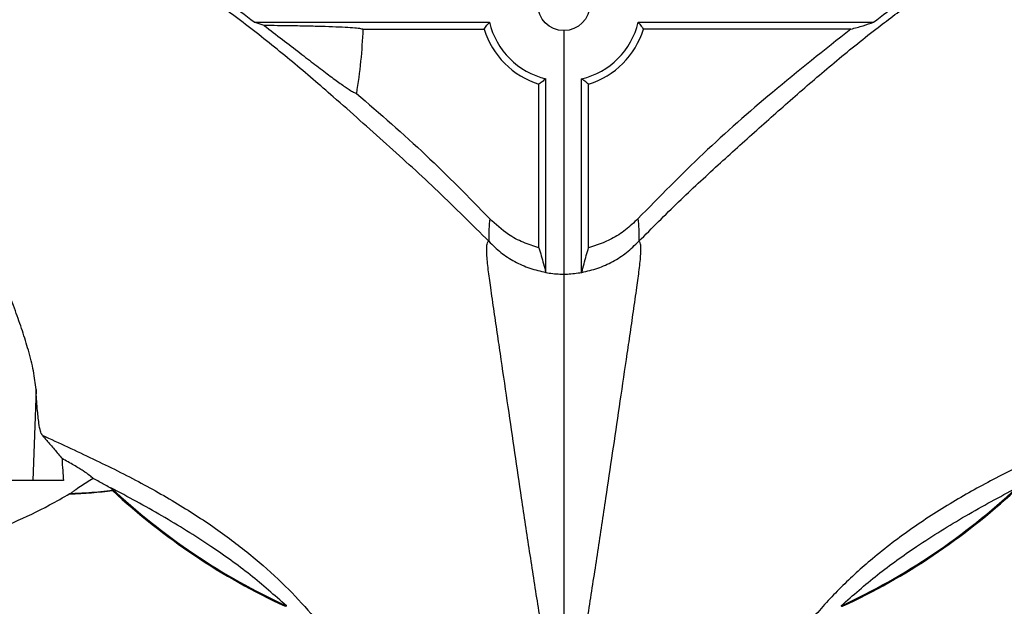
# Model space of a CAD drawing. Units: millimetres. Extents: x -4 to 213, y 0 to 297.
# Drawn here: x 59 to 78, y 232 to 244 of the extents above; entities that cross this region are included whole.
import ezdxf

# ---------------------------------------------------------------- set-up
doc = ezdxf.new("R2010")
doc.units = ezdxf.units.MM
doc.layers.add('FORMAT', color=7, linetype='Continuous')
doc.styles.add('SLDTEXTSTYLE0', font='TXT', dxfattribs={"width": 0.605})
doc.dimstyles.new('SLDDIMSTYLE1', dxfattribs={"dimtxt": 2.5, "dimasz": 2.5, "dimexe": 0, "dimexo": 0.0625, "dimtad": 1, "dimlfac": 10, "dimrnd": 1e-09, "dimzin": 12, "dimdsep": 46, "dimtxsty": 'SLDTEXTSTYLE0', "dimblk1": 'CLOSED', "dimblk2": 'CLOSED', "dimsah": 1, "dimcen": 0.09, "dimadec": 0, "dimazin": 3, "dimtfac": 1, "dimtofl": 0, "dimtmove": 0, "dimatfit": 3, "dimldrblk": 'CLOSED', "dimfxl": 0, "dimfrac": 2, "dimtolj": 1, "dimtzin": 12, "dimarcsym": 0})

# ---------------------------------------------------------------- blocks, each defined once
blk = doc.blocks.new('_Closed')
at = {"color": 0, "linetype": 'ByBlock', "lineweight": -2}
for p, q in [((-1, 0.166667), (0, 0)), ((-1, 0.166667), (-1, -0.166667)), ((0, 0), (-1, -0.166667)), ((0, 0), (-1, 0))]:
    blk.add_line(p, q, dxfattribs=at)
blk = doc.blocks.new('_D_12')
at = {"layer": 'FORMAT', "color": 7}
for p, q in [((57.534, 234.021), (57.534, 216.444)), ((69.784, 225.081), (69.784, 216.444)), ((57.534, 217.194), (69.784, 217.194))]:
    blk.add_line(p, q, dxfattribs=at)
at = {"layer": 'FORMAT', "color": 7, "xscale": 2.5, "yscale": 2.5, "rotation": 180.0000000000004}
blk.add_blockref('_Closed', (57.534, 217.194, 14.175), dxfattribs=at)
at = {"layer": 'FORMAT', "color": 7, "xscale": 2.5, "yscale": 2.5}
blk.add_blockref('_Closed', (69.784, 217.194, 14.175), dxfattribs=at)
at = {"layer": 'FORMAT', "color": 7, "insert": (60.135, 220.417), "char_height": 2.5, "attachment_point": 1, "style": 'SLDTEXTSTYLE0'}
blk.add_mtext('122,5', dxfattribs=at)
blk = doc.blocks.new('_D_13')
at = {"layer": 'FORMAT', "color": 7}
for p, q in [((82.034, 234.021), (82.034, 216.444)), ((69.784, 225.081), (69.784, 216.444)), ((69.784, 217.194), (82.034, 217.194))]:
    blk.add_line(p, q, dxfattribs=at)
at = {"layer": 'FORMAT', "color": 7, "xscale": 2.5, "yscale": 2.5, "rotation": 180.0000000000004}
blk.add_blockref('_Closed', (69.784, 217.194, 14.175), dxfattribs=at)
at = {"layer": 'FORMAT', "color": 7, "xscale": 2.5, "yscale": 2.5}
blk.add_blockref('_Closed', (82.034, 217.194, 14.175), dxfattribs=at)
at = {"layer": 'FORMAT', "color": 7, "insert": (72.385, 220.417), "char_height": 2.5, "attachment_point": 1, "style": 'SLDTEXTSTYLE0'}
blk.add_mtext('122,5', dxfattribs=at)
blk = doc.blocks.new('SW_CENTERMARKSYMBOL_5')
at = {"layer": 'FORMAT', "color": 0}
blk.add_line((0, -0.5), (0, -17.99), dxfattribs=at)

msp = doc.modelspace()

# ---------------------------------------------------------------- linework, layer by layer
at = {"color": 7, "linetype": 'Continuous', "lineweight": 25}
for p, q in [((63.9115, 243.6561), (63.7134, 243.7211)), ((63.7134, 243.7211), (68.3257, 243.7211)), ((65.8485, 243.5849), (68.222, 243.5849)), ((71.2429, 243.7211), (75.8551, 243.7211)), ((75.4094, 243.5849), (71.3465, 243.5849)), ((69.4343, 238.8096), (69.4343, 242.6125)), ((70.1343, 238.8096), (70.1343, 242.6125)), ((69.2981, 239.3016), (69.2981, 242.5088)), ((70.2704, 239.3016), (70.2704, 242.5088)), ((69.4343, 238.8096), (69.432, 238.8194)), ((70.1365, 238.8194), (70.1343, 238.8096)), ((59.4405, 236.5233), (59.3785, 234.742)), ((59.3785, 234.742), (56.39, 234.742)), ((59.9794, 234.742), (59.3785, 234.742)), ((60.9093, 234.5872), (60.9081, 234.5981)), ((60.9423, 234.5412), (60.9451, 234.5425))]:
    msp.add_line(p, q, dxfattribs=at)
msp.add_circle((69.7843, 244.0711), 0.5125, dxfattribs=at)
for centre, radius, start, end in [((54.2843, 244.0711), 6.4755, 18.21284, 277.87083), ((69.7843, 244.0711), 1.6362, 197.28639, 252.71361), ((69.7843, 244.0711), 1.5, 193.4934, 256.5066), ((69.7843, 244.0711), 1.5, 283.4934, 346.5066), ((69.7843, 244.0711), 1.6362, 287.28639, 342.71361), ((59.7843, 244.0711), 9.6, 271.91933, 276.92817), ((69.7843, 244.0711), 12.9817, 226.86291, 245.24994), ((69.7843, 244.0711), 13, 227.14433, 245.1607), ((69.7843, 244.0711), 12.9817, 294.75006, 313.13709), ((69.7843, 244.0711), 13, 294.8393, 312.85567)]:
    msp.add_arc(centre, radius, start, end, dxfattribs=at)
for points, knots in [([(60.5874, 247.1157), (60.4648, 247.3498), (60.2194, 247.818), (59.7538, 248.4619), (59.2247, 249.0516), (58.6333, 249.5748), (57.9392, 250.0627), (57.1385, 250.487), (56.2358, 250.8161), (55.3062, 251.0175), (54.366, 251.0915), (53.4301, 251.0396), (52.5131, 250.8645), (51.6299, 250.5704), (50.7951, 250.163), (50.0228, 249.65), (49.3262, 249.0411), (48.7169, 248.3474), (48.2049, 247.5815), (47.7982, 246.7566), (47.5032, 245.887), (47.3243, 244.9869), (47.2643, 244.0715), (47.3242, 243.1558), (47.5031, 242.2554), (47.7982, 241.3856), (48.2045, 240.5615), (48.715, 239.7975), (49.3208, 239.1068), (50.0113, 238.5013), (50.7747, 237.9915), (51.5978, 237.5851), (52.467, 237.2919), (53.3676, 237.1059), (53.9786, 237.0827), (54.2843, 237.0712)], [0, 0, 0, 0, 0.0265552, 0.0531352, 0.0796921, 0.1061407, 0.1324028, 0.1648941, 0.1970093, 0.2287866, 0.2602971, 0.2916208, 0.3228244, 0.3539488, 0.3850127, 0.416019, 0.4469631, 0.4778393, 0.5086477, 0.5393976, 0.5701046, 0.6007876, 0.6314649, 0.6621512, 0.6928544, 0.7235742, 0.7543049, 0.7850378, 0.8157642, 0.8464778, 0.8771782, 0.9078708, 0.9385648, 0.9692713, 1, 1, 1, 1]), ([(59.8965, 246.4087), (59.7815, 246.657), (59.5515, 247.1536), (59.0835, 247.8311), (58.5355, 248.4433), (57.9083, 248.9753), (57.2158, 249.4183), (56.4698, 249.764), (55.6842, 250.0063), (54.873, 250.1406), (54.0512, 250.1647), (53.2336, 250.0779), (52.4351, 249.882), (51.6703, 249.5804), (50.9529, 249.1787), (50.2961, 248.6842), (49.7118, 248.1058), (49.2106, 247.454), (48.8017, 246.7408), (48.4924, 245.979), (48.2884, 245.1825), (48.1934, 244.3658), (48.2091, 243.5438), (48.3352, 242.7314), (48.5695, 241.9433), (48.9077, 241.1939), (49.3436, 240.4968), (49.8693, 239.8646), (50.4753, 239.309), (51.1505, 238.84), (51.8827, 238.4655), (52.6586, 238.1951), (53.464, 238.0236), (54.0108, 238.0022), (54.2843, 237.9916)], [0, 0, 0, 0, 0.03125, 0.0625, 0.09375, 0.125, 0.15625, 0.1875, 0.21875, 0.25, 0.28125, 0.3125, 0.34375, 0.375, 0.40625, 0.4375, 0.46875, 0.5, 0.53125, 0.5625, 0.59375, 0.625, 0.65625, 0.6875, 0.71875, 0.75, 0.78125, 0.8125, 0.84375, 0.875, 0.90625, 0.9375, 0.96875, 1, 1, 1, 1]), ([(68.3147, 239.4271), (67.9863, 239.7546), (67.3312, 240.408), (66.3072, 241.3361), (65.3614, 242.1807), (64.4776, 242.9411), (63.6659, 243.5958), (62.847, 244.2031), (62.0386, 244.7481), (61.259, 245.2248), (60.6328, 245.575), (60.153, 245.8243), (59.8181, 246.0028), (59.5025, 246.1743), (59.172, 246.3572), (58.8325, 246.5491), (58.4934, 246.745), (58.1406, 246.9531), (57.8, 247.1589), (57.5933, 247.2873), (57.4952, 247.3483)], [0, 0, 0, 0, 0.0997549, 0.1989607, 0.2984288, 0.3726249, 0.4453185, 0.5152288, 0.5811775, 0.6423963, 0.6988293, 0.7255036, 0.7514269, 0.7769027, 0.8022281, 0.8361675, 0.8705528, 0.9051078, 0.9549089, 1, 1, 1, 1]), ([(71.2538, 239.4271), (71.5126, 239.6866), (72.0215, 240.197), (72.7981, 240.9177), (73.5597, 241.6019), (74.3127, 242.272), (75.0852, 242.9359), (75.8366, 243.5431), (76.5788, 244.0987), (77.3145, 244.6074), (78.1245, 245.1172), (78.8503, 245.5306), (79.4696, 245.8522), (79.936, 246.1027), (80.3805, 246.3478), (80.8405, 246.6084), (81.2928, 246.8723), (81.7227, 247.1306), (81.9561, 247.2755), (82.0733, 247.3483)], [0, 0, 0, 0, 0.0788073, 0.1550022, 0.2285056, 0.3000062, 0.3710575, 0.4438132, 0.5008984, 0.5611243, 0.6251648, 0.6933793, 0.7290515, 0.7656769, 0.8032058, 0.8415321, 0.8936224, 0.9465657, 1, 1, 1, 1]), ([(63.7134, 243.7211), (63.5403, 243.8541), (63.2312, 244.0916), (62.9157, 244.3204), (62.7768, 244.4211)], [0, 0, 0, 0, 0.5599986, 1, 1, 1, 1]), ([(75.8551, 243.7211), (76.0282, 243.8541), (76.3373, 244.0916), (76.6529, 244.3204), (76.7917, 244.4211)], [0, 0, 0, 0, 0.5599986, 1, 1, 1, 1]), ([(63.9115, 243.6561), (64.0317, 243.5643), (64.2721, 243.381), (64.6076, 243.1224), (64.9131, 242.8873), (65.1825, 242.6824), (65.4105, 242.5143), (65.5687, 242.4057), (65.6693, 242.3453), (65.7023, 242.3332), (65.7188, 242.3272)], [0, 0, 0, 0, 0.1420543, 0.2840069, 0.4172938, 0.5504708, 0.6846358, 0.8187004, 0.9093537, 1, 1, 1, 1]), ([(65.8485, 243.5849), (65.8226, 243.5896), (65.7708, 243.599), (65.6099, 243.6123), (65.3905, 243.6245), (65.1158, 243.6353), (64.7932, 243.6441), (64.3955, 243.6518), (64.0875, 243.6545), (63.9115, 243.6561)], [0, 0, 0, 0, 0.1370512, 0.2740926, 0.4112299, 0.5483556, 0.6838164, 0.8192721, 1, 1, 1, 1]), ([(65.8485, 243.5849), (65.8362, 243.3747), (65.8114, 242.9535), (65.7497, 242.5362), (65.7188, 242.3272)], [0, 0, 0, 0, 0.49914078, 1, 1, 1, 1]), ([(68.222, 243.5849), (68.2408, 243.6103), (68.2746, 243.6557), (68.31, 243.7011), (68.3257, 243.7211)], [0, 0, 0, 0, 0.56, 1, 1, 1, 1]), ([(75.4094, 243.5849), (74.8929, 243.1766), (73.9043, 242.395), (72.5048, 241.1614), (71.66, 240.301), (71.2369, 239.8701)], [0, 0, 0, 0, 0.3532159, 0.676128, 1, 1, 1, 1]), ([(71.2429, 243.7211), (71.2627, 243.6957), (71.2981, 243.6503), (71.3317, 243.6049), (71.3465, 243.5849)], [0, 0, 0, 0, 0.56, 1, 1, 1, 1]), ([(75.4094, 243.5849), (75.4918, 243.6077), (75.6556, 243.653), (75.7889, 243.6985), (75.8551, 243.7211)], [0, 0, 0, 0, 0.5028255, 1, 1, 1, 1]), ([(69.4343, 242.6125), (69.4088, 242.5927), (69.3634, 242.5573), (69.318, 242.5236), (69.2981, 242.5088)], [0, 0, 0, 0, 0.56, 1, 1, 1, 1]), ([(70.2704, 242.5088), (70.245, 242.5277), (70.1996, 242.5614), (70.1542, 242.5969), (70.1343, 242.6125)], [0, 0, 0, 0, 0.56, 1, 1, 1, 1]), ([(43.8094, 242.5705), (43.8356, 242.3398), (43.8971, 241.797), (44.093, 240.9608), (44.3743, 240.0712), (44.7299, 239.2169), (45.198, 238.3117), (45.8035, 237.376), (46.5681, 236.4413), (47.427, 235.6057), (48.3686, 234.8808), (49.3749, 234.2688), (50.4307, 233.7711), (51.522, 233.3887), (52.6366, 233.1227), (53.762, 232.9746), (54.8861, 232.9459), (55.996, 233.0388), (56.9368, 233.219), (57.714, 233.433), (58.3566, 233.6501), (59.0239, 233.9227), (59.6147, 234.1997), (59.9715, 234.407), (60.1021, 234.4829)], [0, 0, 0, 0, 0.0322482, 0.07587693, 0.11906128, 0.16180831, 0.20427538, 0.26052327, 0.31634712, 0.37173398, 0.42666803, 0.48112677, 0.53508397, 0.58855321, 0.64153836, 0.69402511, 0.74600696, 0.79748905, 0.84848948, 0.8788737, 0.90945903, 0.94267725, 0.97900384, 1, 1, 1, 1]), ([(65.7188, 242.3272), (66.1792, 241.9293), (67.0845, 241.1469), (67.9206, 240.2909), (68.3316, 239.8701)], [0, 0, 0, 0, 0.5084559, 1, 1, 1, 1]), ([(59.4405, 236.5233), (59.4274, 236.6423), (59.4007, 236.8835), (59.2981, 237.2764), (59.1756, 237.672), (58.9902, 238.2005), (58.7398, 238.8377), (58.47, 239.4626), (58.2526, 239.925), (58.1035, 240.2174), (57.9631, 240.4461), (57.8603, 240.5794), (57.7615, 240.6412), (57.6981, 240.6542), (57.6311, 240.6435), (57.5134, 240.5776), (57.374, 240.416), (57.2156, 240.1908), (57.0138, 239.8645), (56.7879, 239.4559), (56.554, 238.9737), (56.3976, 238.5706), (56.305, 238.2412), (56.2865, 238.0696), (56.2772, 237.9832)], [0, 0, 0, 0, 0.0578881, 0.1173852, 0.1705583, 0.2241439, 0.3334127, 0.4245668, 0.4705169, 0.5166131, 0.5412958, 0.5661279, 0.5752128, 0.5819395, 0.5886696, 0.5990266, 0.6296472, 0.6645608, 0.6997217, 0.7710855, 0.8409455, 0.9122079, 0.9558035, 1, 1, 1, 1]), ([(68.3316, 239.8701), (68.3253, 239.8038), (68.3128, 239.6711), (68.3141, 239.5084), (68.3147, 239.4271)], [0, 0, 0, 0, 0.5005362, 1, 1, 1, 1]), ([(69.2981, 239.3016), (69.1935, 239.3335), (68.9845, 239.3974), (68.6479, 239.5778), (68.4495, 239.7611), (68.3316, 239.8701)], [0, 0, 0, 0, 0.28860636, 0.57720979, 1, 1, 1, 1]), ([(71.2369, 239.8701), (71.1582, 239.7943), (71.0007, 239.6427), (70.6797, 239.4359), (70.423, 239.3517), (70.2704, 239.3016)], [0, 0, 0, 0, 0.2885959, 0.5771979, 1, 1, 1, 1]), ([(71.2369, 239.8701), (71.2432, 239.8038), (71.2557, 239.6711), (71.2544, 239.5084), (71.2538, 239.4271)], [0, 0, 0, 0, 0.5005362, 1, 1, 1, 1]), ([(69.692, 229.1857), (69.6566, 229.5383), (69.5855, 230.2442), (69.4362, 231.283), (69.2761, 232.314), (69.114, 233.3468), (68.9663, 234.335), (68.8265, 235.2817), (68.6932, 236.1881), (68.5802, 236.9584), (68.4881, 237.5822), (68.4178, 238.0593), (68.3556, 238.4972), (68.3099, 238.824), (68.2857, 239.0372), (68.2742, 239.1807), (68.2714, 239.2957), (68.2781, 239.3749), (68.2927, 239.4198), (68.3074, 239.4247), (68.3147, 239.4271)], [0, 0, 0, 0, 0.0950278, 0.1902467, 0.2856269, 0.3811909, 0.4770809, 0.5574423, 0.6385221, 0.7209282, 0.7630282, 0.8061247, 0.8508211, 0.8863298, 0.9049438, 0.9240248, 0.9433537, 0.9626201, 0.9815628, 1, 1, 1, 1]), ([(68.3147, 239.4271), (68.3917, 239.3516), (68.5457, 239.2007), (68.8197, 239.0259), (69.1155, 238.8908), (69.3265, 238.8432), (69.432, 238.8194)], [0, 0, 0, 0, 0.2500001, 0.4999999, 0.7499999, 1, 1, 1, 1]), ([(69.2981, 239.3016), (69.3131, 239.2503), (69.343, 239.1486), (69.3877, 238.9832), (69.4172, 238.874), (69.432, 238.8194)], [0, 0, 0, 0, 0.3375113, 0.6687548, 1, 1, 1, 1]), ([(69.8765, 229.1857), (69.912, 229.5383), (69.983, 230.2442), (70.1323, 231.283), (70.2925, 232.314), (70.4545, 233.3468), (70.6022, 234.335), (70.742, 235.2817), (70.8753, 236.1881), (70.9883, 236.9584), (71.0804, 237.5822), (71.1508, 238.0593), (71.2129, 238.4972), (71.2586, 238.824), (71.2828, 239.0372), (71.2943, 239.1807), (71.2971, 239.2957), (71.2904, 239.3749), (71.2758, 239.4198), (71.2611, 239.4247), (71.2538, 239.4271)], [0, 0, 0, 0, 0.0950278, 0.1902467, 0.2856269, 0.3811909, 0.4770809, 0.5574423, 0.6385221, 0.7209282, 0.7630282, 0.8061247, 0.8508211, 0.8863298, 0.9049438, 0.9240248, 0.9433537, 0.9626201, 0.9815628, 1, 1, 1, 1]), ([(70.1365, 238.8194), (70.242, 238.8432), (70.453, 238.8908), (70.7489, 239.0259), (71.0228, 239.2007), (71.1768, 239.3516), (71.2538, 239.4271)], [0, 0, 0, 0, 0.2500001, 0.5000001, 0.7499999, 1, 1, 1, 1]), ([(70.1365, 238.8194), (70.1516, 238.875), (70.1814, 238.9853), (70.226, 239.1506), (70.2556, 239.2512), (70.2704, 239.3016)], [0, 0, 0, 0, 0.3375089, 0.6687482, 1, 1, 1, 1]), ([(70.1343, 238.8096), (70.041, 238.7968), (69.8526, 238.771), (69.6169, 238.7808), (69.4782, 238.8027), (69.4343, 238.8096)], [0, 0, 0, 0, 0.40092206, 0.81034286, 1, 1, 1, 1]), ([(59.5598, 235.6294), (59.5485, 235.6509), (59.5256, 235.6947), (59.4937, 235.8721), (59.4639, 236.1411), (59.4484, 236.3947), (59.4405, 236.5233)], [0, 0, 0, 0, 0.21084292, 0.4287595, 0.71036463, 1, 1, 1, 1]), ([(59.5598, 235.6294), (59.894, 235.4747), (60.5574, 235.1676), (61.5001, 234.701), (62.3649, 234.2048), (63.1356, 233.6869), (63.8098, 233.1564), (64.3905, 232.6197), (64.8859, 232.0797), (65.3062, 231.5356), (65.6612, 230.9853), (65.9573, 230.4177), (66.204, 229.8237), (66.3218, 229.3945), (66.3804, 229.1808)], [0, 0, 0, 0, 0.10654652, 0.21148517, 0.31243952, 0.40791335, 0.49726297, 0.58054399, 0.65833275, 0.73155129, 0.80129395, 0.86865614, 0.93461958, 1, 1, 1, 1]), ([(59.5598, 235.6294), (59.5898, 235.5945), (59.6699, 235.5014), (59.8002, 235.3516), (59.9002, 235.2303), (59.9502, 235.1697)], [0, 0, 0, 0, 0.2304903, 0.6152441, 1, 1, 1, 1]), ([(80.0087, 235.6294), (79.7237, 235.4974), (79.1461, 235.23), (78.2917, 234.8147), (77.4414, 234.3494), (76.6106, 233.8162), (75.8619, 233.2464), (75.2077, 232.6519), (74.6523, 232.0488), (74.2057, 231.4568), (73.8546, 230.8907), (73.5839, 230.356), (73.3547, 229.7915), (73.2435, 229.384), (73.1881, 229.1808)], [0, 0, 0, 0, 0.0907839, 0.1839714, 0.2810473, 0.382167, 0.4862839, 0.5741099, 0.6617513, 0.7483313, 0.8122869, 0.875405, 0.9378806, 1, 1, 1, 1]), ([(59.9502, 235.1697), (59.954, 235.0889), (59.9616, 234.9272), (59.9735, 234.8037), (59.9794, 234.742)], [0, 0, 0, 0, 0.50003612, 1, 1, 1, 1]), ([(60.5581, 234.7793), (60.54, 234.7975), (60.5036, 234.8338), (60.3701, 234.9247), (60.1888, 235.036), (60.0301, 235.1249), (59.9502, 235.1697)], [0, 0, 0, 0, 0.2495534, 0.4999172, 0.7480682, 1, 1, 1, 1]), ([(60.5581, 234.7793), (60.4749, 234.7259), (60.3469, 234.6437), (60.2083, 234.5509), (60.1437, 234.5062), (60.1112, 234.4828), (60.1078, 234.4792), (60.1061, 234.4775)], [0, 0, 0, 0, 0.4426372, 0.6812407, 0.8065688, 0.9081733, 1, 1, 1, 1]), ([(60.9093, 234.5872), (60.8739, 234.608), (60.7841, 234.6607), (60.6552, 234.7292), (60.5727, 234.7718), (60.5581, 234.7793)], [0, 0, 0, 0, 0.3489024, 0.8846181, 1, 1, 1, 1]), ([(60.1058, 234.4765), (60.1063, 234.477), (60.1073, 234.478), (60.0993, 234.4788), (60.0954, 234.4791)], [0, 0, 0, 0, 0.52061038, 1, 1, 1, 1]), ([(60.1058, 234.4765), (60.106, 234.4767), (60.1065, 234.477), (60.1063, 234.4773), (60.1061, 234.4775)], [0, 0, 0, 0, 0.5600007, 1, 1, 1, 1]), ([(60.9451, 234.5425), (60.7889, 234.5254), (60.5099, 234.4949), (60.2295, 234.4828), (60.1061, 234.4775)], [0, 0, 0, 0, 0.5599905, 1, 1, 1, 1]), ([(64.3493, 232.2819), (64.1148, 232.4893), (63.644, 232.9057), (62.8218, 233.4891), (61.9109, 234.0585), (61.2427, 234.4181), (60.9081, 234.5981)], [0, 0, 0, 0, 0.22568183, 0.45294111, 0.72602209, 1, 1, 1, 1]), ([(60.9093, 234.5872), (60.9202, 234.5754), (60.9427, 234.551), (60.9443, 234.5454), (60.9451, 234.5425)], [0, 0, 0, 0, 0.4828797, 1, 1, 1, 1]), ([(75.2192, 232.2819), (75.4537, 232.4893), (75.9245, 232.9057), (76.7467, 233.4891), (77.6577, 234.0585), (78.3258, 234.4181), (78.6604, 234.5981)], [0, 0, 0, 0, 0.22568183, 0.45294111, 0.72602209, 1, 1, 1, 1]), ([(64.3493, 232.2819), (64.3447, 232.2803), (64.3363, 232.2774), (64.3273, 232.2749), (64.3233, 232.2737)], [0, 0, 0, 0, 0.5600002, 1, 1, 1, 1]), ([(75.2192, 232.2819), (75.2238, 232.2803), (75.2322, 232.2774), (75.2413, 232.2749), (75.2452, 232.2737)], [0, 0, 0, 0, 0.56000023, 1, 1, 1, 1])]:
    msp.add_open_spline(points, degree=3, knots=knots, dxfattribs=at)

# ---------------------------------------------------------------- block references
at = {"layer": 'FORMAT', "color": 7}
msp.add_blockref('SW_CENTERMARKSYMBOL_5', (69.7843, 244.0711), dxfattribs=at)

# ---------------------------------------------------------------- dimensions: what is measured, and where the dimension line sits
for base, p1, p2, picture, middle in [((69.7843, 217.1941), (57.5343, 235.0211), (69.7843, 226.081), '_D_12', (63.6593, 217.1941)), ((82.0343, 217.1941), (69.7843, 226.081), (82.0343, 235.0211), '_D_13', (75.9093, 217.1941))]:
    dim = msp.add_linear_dim(base=base, p1=p1, p2=p2, dimstyle='SLDDIMSTYLE1', dxfattribs=at)
    dim.commit()
    dim.dimension.update_dxf_attribs({"geometry": picture, "text_midpoint": middle, "dimtype": 160})

doc.saveas('drawing.dxf')
